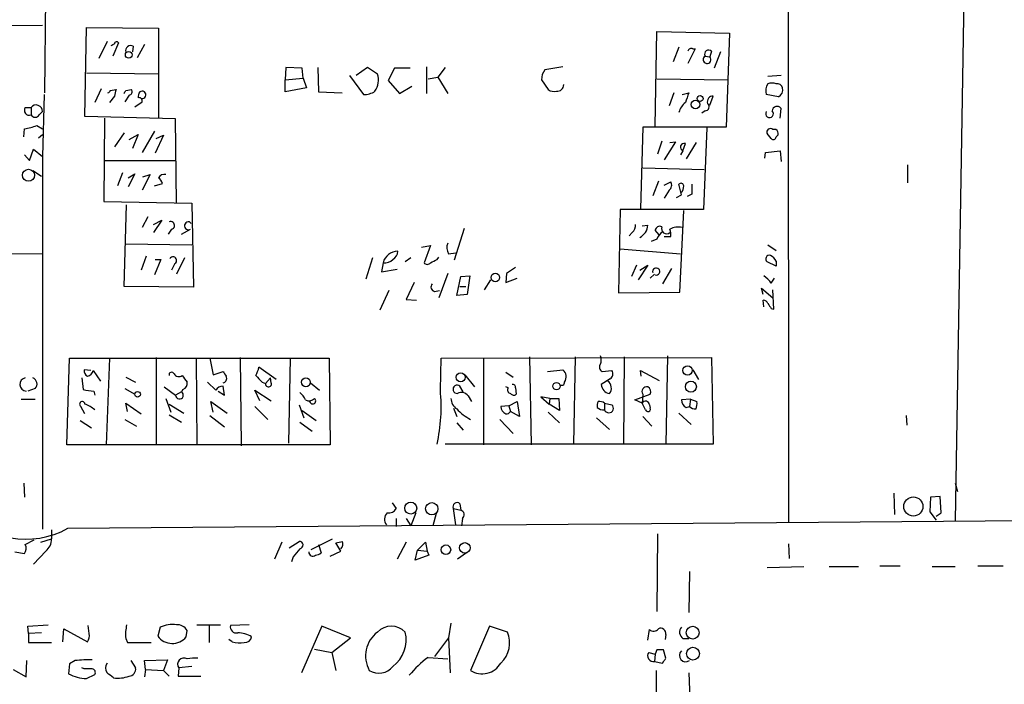
# Model space of a CAD drawing. Extents: x 0 to 736, y 1 to 888.
# Drawn here: x 125 to 227, y 353 to 422 of the extents above; entities that cross this region are included whole.
import ezdxf

# ---------------------------------------------------------------- set-up
doc = ezdxf.new("R2010")
doc.units = 0
doc.header["$MEASUREMENT"] = 0
doc.layers.add('MAIN', color=5, linetype='CONTINUOUS')

msp = doc.modelspace()

# ---------------------------------------------------------------- linework, layer by layer
at = {"layer": 'MAIN'}
for p, q in [((204.1313, 570.3146), (204.216, 369.9086)), ((127.1693, 414.3586), (128.3547, 548.894)), ((222.8427, 451.358), (221.488, 369.9933)), ((17.78, 420.37), (126.9153, 421.386)), ((131.318, 411.9033), (131.4873, 421.132)), ((131.4873, 421.132), (138.938, 421.0473)), ((138.938, 421.0473), (138.938, 411.734)), ((190.4153, 410.8873), (190.5847, 420.7086)), ((190.5847, 420.7086), (198.12, 420.5393)), ((198.12, 420.5393), (197.7813, 410.8026)), ((133.604, 419.6926), (132.7573, 417.9146)), ((134.7893, 419.5233), (134.1967, 418.1686)), ((136.3133, 419.1846), (136.2287, 418.592)), ((137.4987, 419.354), (136.7367, 417.9993)), ((192.8707, 419.1), (192.278, 417.576)), ((194.564, 418.9306), (193.802, 417.4066)), ((194.31, 418.9306), (194.564, 418.9306)), ((196.2573, 418.6766), (196.088, 418.084)), ((197.1887, 418.592), (196.5113, 416.8986)), ((195.58, 418.1686), (196.088, 418.084)), ((138.938, 416.306), (131.4873, 416.3906)), ((152.146, 416.9833), (152.0613, 415.7133)), ((153.8393, 416.8986), (152.146, 416.9833)), ((153.924, 415.8826), (153.8393, 416.8986)), ((155.448, 416.9833), (155.5327, 414.4433)), ((160.6127, 416.9833), (159.4273, 416.1366)), ((161.6287, 416.306), (160.6127, 416.9833)), ((163.4067, 416.8986), (162.7293, 415.6286)), ((165.0153, 416.8986), (163.4067, 416.8986)), ((166.7087, 417.068), (166.7087, 414.274)), ((168.656, 416.9833), (167.894, 415.9673)), ((180.848, 417.068), (178.9853, 416.7293)), ((152.0613, 415.7133), (153.924, 415.8826)), ((152.0613, 414.4433), (152.0613, 415.7133)), ((153.924, 415.8826), (154.2627, 414.8666)), ((158.75, 416.1366), (160.1893, 414.1893)), ((162.7293, 415.6286), (163.9147, 414.274)), ((166.878, 415.798), (167.894, 415.9673)), ((167.894, 415.9673), (168.91, 414.274)), ((178.6467, 415.7133), (179.324, 414.6973)), ((190.5847, 415.798), (197.9507, 415.7133)), ((203.454, 416.1366), (202.0993, 416.052)), ((133.0113, 414.782), (132.334, 413.3426)), ((133.9427, 414.6126), (134.5353, 414.6973)), ((135.5513, 414.6126), (136.144, 414.6973)), ((154.2627, 414.8666), (152.0613, 414.4433)), ((155.5327, 414.4433), (157.988, 414.3586)), ((163.9147, 414.274), (165.1847, 415.036)), ((192.3627, 414.3586), (191.8547, 413.004)), ((193.2093, 414.1893), (193.8867, 414.3586)), ((127.0847, 414.1893), (126.9153, 407.7546)), ((134.366, 414.02), (133.858, 413.3426)), ((135.89, 414.1046), (135.4667, 413.4273)), ((136.4827, 412.9193), (137.2447, 413.4273)), ((196.088, 413.0886), (196.4267, 414.02)), ((203.2, 413.9353), (201.93, 414.1893)), ((125.1373, 412.8346), (125.73, 412.8346)), ((125.73, 412.8346), (125.73, 412.0726)), ((126.5767, 412.0726), (126.9153, 412.4113)), ((195.58, 412.496), (195.2413, 412.242)), ((203.3693, 411.734), (203.454, 412.75)), ((140.716, 411.6493), (131.318, 411.9033)), ((133.35, 411.734), (133.2653, 403.098)), ((140.8007, 402.9286), (140.716, 411.6493)), ((124.968, 409.7866), (125.0527, 410.6333)), ((126.3227, 410.972), (126.9153, 410.6333)), ((135.382, 410.21), (134.366, 408.7706)), ((138.5147, 410.3793), (137.2447, 408.178)), ((189.1453, 410.8026), (188.8913, 402.336)), ((197.7813, 410.8026), (189.1453, 410.8026)), ((195.7493, 410.718), (195.4107, 402.2513)), ((126.492, 409.702), (126.9153, 410.0406)), ((135.89, 409.5326), (136.8213, 410.0406)), ((136.8213, 410.0406), (136.2287, 408.6013)), ((139.446, 409.956), (138.5993, 408.0933)), ((138.684, 409.6173), (139.446, 409.956)), ((191.0927, 409.3633), (190.6693, 408.0086)), ((192.532, 409.2786), (191.3467, 407.416)), ((191.9393, 409.194), (192.532, 409.2786)), ((194.6487, 409.194), (193.6327, 407.5006)), ((202.438, 409.6173), (202.0147, 410.1253)), ((125.5607, 407.3313), (125.984, 408.5166)), ((125.984, 408.5166), (126.9153, 407.7546)), ((193.294, 408.3473), (193.04, 407.924)), ((193.294, 408.3473), (193.548, 409.1093)), ((201.7607, 407.5853), (201.8453, 408.178)), ((201.8453, 408.178), (203.3693, 408.3473)), ((203.3693, 408.3473), (203.454, 407.2466)), ((125.0527, 407.924), (125.5607, 407.3313)), ((126.9153, 407.7546), (126.9153, 369.1466)), ((133.2653, 407.3313), (140.716, 407.3313)), ((125.8993, 406.3153), (126.8307, 405.7226)), ((189.1453, 406.5693), (195.4953, 406.4)), ((216.5773, 406.908), (216.5773, 405.0453)), ((135.2127, 406.0613), (134.7047, 404.7066)), ((135.8053, 405.5533), (136.4827, 405.9766)), ((136.4827, 405.9766), (135.8053, 404.622)), ((138.0913, 405.892), (137.2447, 404.2833)), ((137.3293, 405.638), (138.0913, 405.892)), ((190.754, 405.2146), (190.1613, 403.6906)), ((191.3467, 404.7913), (192.024, 405.13)), ((138.5147, 404.7066), (139.3613, 404.9606)), ((191.8547, 404.2833), (191.3467, 403.4366)), ((193.1247, 403.7753), (192.8707, 404.876)), ((133.2653, 403.098), (142.4093, 402.9286)), ((192.6167, 403.5213), (193.1247, 403.7753)), ((194.2253, 403.86), (193.7173, 403.606)), ((135.382, 394.2926), (135.636, 402.7593)), ((142.4093, 402.9286), (142.5787, 394.208)), ((186.7747, 402.2513), (186.6053, 393.6153)), ((195.4107, 402.2513), (186.7747, 402.2513)), ((192.9553, 393.7), (193.3787, 402.1666)), ((137.8373, 401.4893), (137.2447, 400.3886)), ((138.43, 400.7273), (139.2767, 401.1506)), ((139.2767, 401.1506), (138.43, 399.8806)), ((140.2927, 400.2193), (139.954, 399.7113)), ((141.3087, 399.7113), (142.24, 400.2193)), ((142.1553, 400.9813), (142.3247, 400.812)), ((170.6033, 400.304), (169.5873, 397.002)), ((189.0607, 400.558), (189.6533, 400.6426)), ((190.8387, 399.6266), (190.4153, 400.1346)), ((188.0447, 399.8806), (187.706, 399.542)), ((190.5847, 399.2033), (189.992, 398.9493)), ((191.3467, 399.4573), (192.024, 399.4573)), ((135.5513, 398.6953), (142.4093, 398.6106)), ((166.2007, 398.3566), (167.132, 398.526)), ((167.132, 398.526), (166.4547, 396.748)), ((186.7747, 398.1873), (193.04, 397.6793)), ((202.0993, 398.6106), (202.946, 398.018)), ((107.0187, 397.764), (127, 397.6793)), ((137.668, 397.4253), (137.16, 395.986)), ((139.192, 397.0866), (138.5147, 395.478)), ((138.5993, 397.0866), (139.192, 397.0866)), ((141.6473, 397.256), (140.8007, 395.5626)), ((161.1207, 397.256), (160.4433, 395.0546)), ((165.1, 397.256), (164.5073, 396.8326)), ((167.8093, 397.0866), (167.9787, 397.3406)), ((168.9947, 397.6793), (169.7567, 397.764)), ((140.6313, 396.6633), (140.2927, 395.986)), ((162.2213, 396.748), (162.052, 395.8166)), ((162.052, 395.8166), (163.6607, 396.0706)), ((175.9373, 396.24), (175.006, 395.6473)), ((188.468, 396.494), (187.96, 395.3086)), ((189.6533, 396.494), (188.6373, 394.97)), ((188.8067, 395.986), (189.6533, 396.494)), ((192.1087, 396.1553), (191.1773, 394.5466)), ((202.946, 396.4093), (202.0147, 396.8326)), ((202.946, 396.9173), (202.946, 396.4093)), ((168.91, 395.6473), (167.9787, 393.1073)), ((169.8413, 393.3613), (170.2647, 395.3086)), ((170.2647, 395.3086), (171.196, 395.3933)), ((171.196, 395.3933), (170.942, 393.446)), ((172.72, 393.954), (173.3973, 394.97)), ((175.006, 395.6473), (174.9213, 394.716)), ((174.9213, 394.716), (176.1067, 395.1393)), ((190.3307, 395.5626), (189.9073, 395.1393)), ((202.438, 394.6313), (202.7767, 395.1393)), ((142.5787, 394.208), (135.382, 394.2926)), ((165.4387, 394.716), (164.592, 392.938)), ((170.18, 394.2926), (170.7727, 394.2926)), ((201.5913, 393.446), (201.422, 394.1233)), ((201.422, 394.1233), (202.6073, 393.1073)), ((202.692, 391.922), (202.6073, 393.954)), ((162.814, 393.8693), (161.8827, 391.8373)), ((164.592, 392.938), (165.6927, 392.8533)), ((167.5553, 393.7846), (168.0633, 393.8693)), ((170.942, 393.446), (169.8413, 393.3613)), ((186.6053, 393.6153), (192.9553, 393.7)), ((201.676, 392.176), (201.5913, 392.8533)), ((202.438, 392.0066), (202.692, 391.922)), ((129.4553, 377.8673), (129.7093, 386.842)), ((129.7093, 386.842), (156.6333, 386.842)), ((133.858, 386.842), (133.5193, 377.8673)), ((138.684, 386.9266), (138.684, 377.8673)), ((142.8327, 386.842), (142.9173, 377.8673)), ((144.272, 386.842), (144.6107, 385.1486)), ((147.4047, 386.9266), (147.4893, 377.7826)), ((152.5693, 386.842), (152.4, 378.0366)), ((156.6333, 386.842), (156.718, 377.8673)), ((168.148, 383.54), (168.2327, 386.842)), ((168.2327, 386.842), (196.2573, 386.9266)), ((172.6353, 386.842), (172.6353, 377.8673)), ((177.3767, 387.0113), (177.546, 377.8673)), ((182.118, 387.0113), (181.9487, 377.952)), ((187.198, 387.0113), (187.1133, 377.952)), ((191.6853, 387.096), (191.516, 377.952)), ((196.2573, 386.9266), (196.4267, 377.952)), ((151.13, 384.6406), (149.352, 385.9106)), ((130.9793, 384.81), (131.1487, 383.6246)), ((131.9107, 385.572), (131.2333, 385.6566)), ((132.1647, 385.572), (132.9267, 384.4713)), ((135.5513, 384.8946), (136.5673, 384.3866)), ((144.6107, 385.1486), (145.6267, 385.4873)), ((150.0293, 384.2173), (150.5373, 384.81)), ((150.622, 384.302), (150.5373, 384.81)), ((170.688, 385.1486), (171.704, 383.8786)), ((174.9213, 385.4026), (175.6833, 384.8946)), ((179.2393, 385.4873), (180.848, 385.6566)), ((185.7587, 384.7253), (184.8273, 384.1326)), ((184.912, 385.4873), (185.928, 385.572)), ((188.976, 384.9793), (188.8913, 385.572)), ((188.8913, 385.572), (190.8387, 384.556)), ((194.31, 385.6566), (194.9027, 384.6406)), ((126.1533, 383.7093), (125.3913, 383.4553)), ((135.4667, 383.7093), (136.4827, 383.1166)), ((139.5307, 383.8786), (140.716, 383.032)), ((144.8647, 383.54), (144.018, 384.3866)), ((145.796, 383.032), (145.6267, 383.9633)), ((149.6907, 384.3866), (150.0293, 384.2173)), ((154.686, 384.302), (155.6173, 383.54)), ((170.5187, 383.3706), (170.18, 383.9633)), ((175.1753, 383.794), (174.9213, 383.8786)), ((175.9373, 383.794), (176.022, 383.1166)), ((132.2493, 383.4553), (132.334, 383.032)), ((139.7, 382.6933), (140.208, 381.254)), ((141.3087, 383.3706), (140.716, 383.032)), ((141.478, 383.6246), (141.3087, 383.3706)), ((145.1187, 383.4553), (145.796, 383.032)), ((149.4367, 382.4393), (148.9287, 383.54)), ((148.9287, 383.54), (150.622, 382.4393)), ((171.0267, 382.9473), (171.3653, 382.3546)), ((179.4933, 382.6933), (178.562, 382.8626)), ((178.562, 382.8626), (179.4087, 382.1006)), ((179.4933, 382.6933), (179.4087, 382.1006)), ((179.4933, 382.6933), (180.4247, 382.6933)), ((180.4247, 382.6933), (180.5093, 381.4233)), ((188.2987, 382.524), (189.9073, 383.1166)), ((189.1453, 383.1166), (189.0607, 382.1853)), ((124.714, 382.6086), (126.1533, 382.6086)), ((131.318, 381.0846), (130.8947, 381.8466)), ((135.7207, 381.3386), (135.5513, 382.1853)), ((135.5513, 382.1853), (137.16, 381.0846)), ((140.0387, 382.1006), (141.5627, 381.1693)), ((144.6107, 381.254), (144.3567, 382.3546)), ((144.3567, 382.3546), (146.05, 381.1693)), ((148.9287, 381.8466), (150.2833, 380.492)), ((153.5007, 382.016), (154.0087, 380.6613)), ((169.5027, 381.6773), (169.8413, 380.8306)), ((175.26, 381.9313), (174.4133, 381.8466)), ((175.26, 381.9313), (176.1067, 382.3546)), ((175.26, 381.9313), (175.4293, 381.3386)), ((176.1067, 382.3546), (176.3607, 380.8306)), ((180.5093, 381.4233), (179.4087, 382.1006)), ((185.166, 382.1853), (185.166, 381.508)), ((185.166, 382.1853), (185.928, 382.016)), ((189.0607, 382.1853), (188.2987, 382.524)), ((189.3993, 381.508), (189.0607, 382.1853)), ((189.8227, 382.016), (189.9073, 381.6773)), ((194.056, 382.6086), (193.1247, 382.524)), ((193.6327, 381.762), (193.9713, 381.8466)), ((194.056, 382.6086), (193.9713, 381.8466)), ((194.056, 382.6086), (194.7333, 382.3546)), ((140.0387, 381), (141.3087, 380.238)), ((144.272, 380.9153), (145.796, 379.73)), ((153.8393, 381.4233), (155.2787, 380.4073)), ((176.3607, 380.8306), (175.4293, 381.3386)), ((179.324, 381.254), (180.5093, 380.1533)), ((184.3193, 380.6613), (185.674, 379.476)), ((189.1453, 380.8306), (190.0767, 379.8146)), ((192.8707, 381.1693), (194.1407, 379.984)), ((216.408, 380.9153), (216.4927, 379.8993)), ((130.81, 380.4073), (131.9953, 379.6453)), ((135.4667, 380.492), (136.652, 379.8146)), ((153.5853, 380.238), (154.8553, 379.3066)), ((169.8413, 380.1533), (170.5187, 379.3913)), ((174.3287, 380.492), (175.6833, 379.0526)), ((156.718, 377.8673), (129.4553, 377.8673)), ((196.4267, 377.952), (168.656, 377.952)), ((124.968, 373.888), (125.0527, 372.4486)), ((221.488, 373.888), (221.742, 373.0413)), ((215.138, 372.872), (215.2227, 370.6706)), ((218.948, 372.4486), (218.8633, 370.9246)), ((219.964, 372.5333), (218.948, 372.4486)), ((220.0487, 370.84), (219.964, 372.5333)), ((163.1527, 371.856), (163.576, 371.2633)), ((170.18, 371.7713), (170.2647, 371.094)), ((165.608, 370.84), (165.1, 369.4853)), ((167.7247, 370.7553), (167.386, 369.4853)), ((169.5027, 371.2633), (170.2647, 371.094)), ((169.7567, 369.57), (169.5027, 371.2633)), ((218.8633, 370.9246), (219.5407, 370.078)), ((219.5407, 370.5013), (220.0487, 370.84)), ((129.54, 369.2313), (246.634, 370.1626)), ((163.576, 370.2473), (163.576, 369.4006)), ((164.592, 370.2473), (165.1, 369.4853)), ((170.434, 370.2473), (170.3493, 369.4853)), ((127.8467, 369.062), (127.8467, 368.1306)), ((190.6693, 368.6386), (190.5847, 360.5953)), ((125.1373, 367.538), (126.0687, 368.046)), ((126.746, 367.792), (127.8467, 368.1306)), ((151.7227, 367.792), (150.9607, 366.014)), ((152.4847, 367.1993), (153.5007, 367.8766)), ((154.7707, 367.03), (156.972, 368.1306)), ((155.5327, 367.538), (155.7867, 366.6913)), ((157.8187, 366.8606), (157.3107, 367.7073)), ((164.592, 367.792), (163.6607, 366.014)), ((165.7773, 366.9453), (166.624, 367.792)), ((166.624, 367.792), (166.7933, 366.8606)), ((204.216, 367.6226), (204.3007, 366.0986)), ((124.0367, 366.776), (125.0527, 366.6066)), ((127.254, 366.8606), (125.984, 365.506)), ((156.718, 366.3526), (157.8187, 366.8606)), ((165.5233, 365.9293), (165.7773, 366.9453)), ((166.9627, 366.4373), (165.5233, 365.9293)), ((165.7773, 366.9453), (166.7933, 366.8606)), ((166.7933, 366.8606), (166.9627, 366.4373)), ((170.8573, 366.6913), (169.926, 366.014)), ((152.908, 366.268), (152.7387, 365.76)), ((213.6987, 365.3366), (215.8153, 365.3366)), ((223.8587, 365.3366), (226.4833, 365.3366)), ((193.9713, 364.744), (193.8867, 360.5106)), ((202.0147, 365.1673), (205.8247, 365.252)), ((208.4493, 365.252), (211.4973, 365.252)), ((219.1173, 365.252), (221.488, 365.252)), ((125.3913, 359.0713), (127.508, 359.2406)), ((142.9173, 359.2406), (145.3727, 359.2406)), ((148.336, 359.2406), (146.3887, 359.156)), ((169.2487, 359.41), (168.9947, 357.886)), ((125.476, 358.3093), (125.3913, 359.0713)), ((126.8307, 358.394), (125.476, 358.3093)), ((125.476, 358.3093), (125.476, 357.378)), ((129.032, 357.4626), (129.1167, 358.8173)), ((129.1167, 358.8173), (131.572, 357.4626)), ((131.7413, 358.3093), (131.6567, 359.156)), ((139.1073, 358.9866), (138.8533, 358.0553)), ((141.8167, 357.9706), (141.9013, 358.648)), ((144.1873, 359.156), (144.1873, 357.378)), ((155.8713, 359.0713), (153.7547, 354.2453)), ((158.8347, 357.886), (155.8713, 359.0713)), ((173.228, 359.0713), (171.2807, 354.4993)), ((175.0907, 358.4786), (173.228, 359.0713)), ((189.6533, 357.632), (189.8227, 358.7326)), ((191.516, 358.2246), (191.4313, 357.7166)), ((125.476, 357.378), (127.8467, 357.378)), ((135.5513, 357.8013), (135.7207, 357.378)), ((135.7207, 357.378), (138.176, 357.378)), ((146.558, 357.4626), (146.2193, 357.7166)), ((156.8873, 356.362), (158.8347, 357.886)), ((168.9947, 357.886), (167.5553, 355.9386)), ((168.9947, 357.886), (169.164, 354.2453)), ((193.294, 357.8013), (193.8867, 357.8013)), ((155.1093, 356.7006), (156.8873, 356.362)), ((156.8873, 356.362), (157.3107, 354.4993)), ((189.738, 356.362), (190.4153, 356.1926)), ((190.4153, 356.1926), (190.3307, 355.4306)), ((190.5847, 356.616), (190.4153, 356.1926)), ((191.516, 355.7693), (191.262, 356.616)), ((125.222, 353.822), (125.3067, 355.5153)), ((129.7093, 355.1766), (129.6247, 354.1606)), ((130.302, 355.5153), (129.7093, 355.1766)), ((136.0593, 355.5153), (136.5673, 354.7533)), ((137.4987, 355.5153), (139.8693, 355.6)), ((137.5833, 354.584), (137.4987, 355.5153)), ((139.8693, 355.6), (139.446, 354.4993)), ((166.878, 355.854), (168.91, 355.6846)), ((190.3307, 355.4306), (191.1773, 355.2613)), ((123.8673, 354.584), (125.222, 353.822)), ((131.2333, 354.6686), (130.9793, 354.7533)), ((137.5833, 354.584), (137.4987, 353.822)), ((137.5833, 354.584), (139.446, 354.4993)), ((139.446, 354.4993), (140.0387, 353.9066)), ((141.0547, 354.7533), (140.97, 353.9066)), ((142.4093, 354.9226), (141.0547, 354.7533)), ((190.5, 354.4993), (190.5, 349.1653)), ((193.8867, 354.2453), (194.1407, 348.6573)), ((131.4873, 353.6526), (132.334, 354.076)), ((140.97, 353.9066), (143.3407, 353.9066))]:
    msp.add_line(p, q, dxfattribs=at)
for centre, radius in [((135.8506, 418.2987), 0.3477), ((194.5943, 413.1467), 0.4534), ((195.0719, 413.766), 0.3052), ((125.4677, 405.812), 0.6224), ((173.8468, 395.2278), 0.4427), ((193.7715, 385.5889), 0.4804), ((154.2102, 384.3646), 0.4633), ((170.2524, 384.8803), 0.4685), ((180.1843, 383.9571), 0.3898), ((194.1137, 383.8971), 0.5734), ((136.7705, 383.1167), 0.2878), ((217.1684, 371.4865), 0.9911), ((165.0803, 371.3195), 0.6221), ((167.2601, 371.2565), 0.6379), ((168.7276, 367.0105), 0.4909), ((170.6867, 367.1973), 0.547), ((194.2982, 358.4037), 0.666), ((194.3261, 356.2429), 0.664)]:
    msp.add_circle(centre, radius, dxfattribs=at)
for centre, radius, start, end in [((91.8866, 503.9989), 94.6306, 296.44369, 296.672955), ((134.587, 419.434), 0.221, 23.817796, 178.80759), ((136.0593, 418.725), 0.5251, 61.072569, 194.671367), ((194.1547, 418.6062), 0.3597, 64.418165, 168.711937), ((195.961, 418.3662), 0.4292, 46.331342, 207.412843), ((195.782, 417.8141), 0.408, 119.67521, 41.413136), ((180.0223, 415.8193), 1.3797, 138.732034, 184.40635), ((159.7231, 415.6711), 2.0086, 325.312243, 18.42683), ((202.5226, 414.273), 1.1016, 67.396939, 112.59826), ((133.6462, 414.6551), 0.2995, 278.157154, 351.842846), ((303.7579, 372.0381), 174.5167, 165.851148, 166.080355), ((50.8267, 456.7633), 94.6305, 333.32033, 333.54954), ((135.8194, 414.4856), 0.3875, 280.497939, 33.11188), ((137.9434, 413.8504), 1.1221, 148.104488, 179.989788), ((137.2447, 414.147), 0.3903, 257.466416, 130.604479), ((160.3023, 416.0376), 1.8518, 266.501448, 305.389486), ((179.9166, 415.4591), 0.9651, 232.120851, 285.264491), ((180.2568, 415.1985), 0.676, 262.6826, 0.576414), ((447.7246, 329.1732), 267.7503, 161.448775, 161.677951), ((203.1715, 414.5617), 1.2961, 145.813395, 196.697127), ((203.048, 414.6998), 0.5989, 16.16876, 99.805162), ((202.7599, 414.6972), 0.8799, 300.012228, 11.100489), ((136.9202, 413.5261), 0.3392, 343.066164, 106.949994), ((194.7328, 411.819), 1.9301, 127.869776, 164.751911), ((196.4074, 413.4235), 0.5968, 88.146818, 196.099686), ((125.5426, 412.5383), 0.502, 143.830829, 291.9201), ((126.2563, 412.4372), 0.6595, 357.749321, 142.944179), ((195.5916, 412.9155), 0.4196, 268.416063, 54.711536), ((202.2648, 412.1843), 0.4046, 145.862073, 50.395708), ((203.0415, 412.4281), 0.5232, 37.967182, 172.54357), ((126.1534, 412.2984), 0.4798, 208.071082, 331.923298), ((124.305, 415.9873), 5.406, 277.950087, 291.915364), ((202.3533, 410.2777), 0.3713, 46.844093, 204.231967), ((202.7488, 410.1552), 0.4181, 298.14666, 109.782887), ((202.6618, 409.7927), 0.2843, 218.087058, 358.770406), ((193.421, 408.7283), 0.3892, 71.560396, 251.560396), ((139.5562, 405.1891), 0.7175, 78.437913, 149.496397), ((138.2614, 404.6226), 1.1507, 17.082228, 53.983609), ((191.5353, 404.7874), 0.5968, 302.358529, 35.03213), ((193.0944, 404.7005), 0.2843, 1.229162, 141.88465), ((192.3486, 404.7066), 1.0301, 318.8889, 0), ((448.2251, 404.368), 254.0003, 179.885409, 180.114592), ((140.1974, 400.6109), 0.403, 283.677654, 113.19299), ((142.0453, 400.5834), 0.4129, 74.546467, 298.135341), ((187.3972, 400.6306), 0.9908, 310.805138, 5.600693), ((188.1597, 400.7211), 1.4957, 295.631336, 356.991441), ((190.881, 400.0499), 0.4733, 63.434949, 169.691906), ((191.5999, 400.2967), 0.5371, 160.802592, 309.20307), ((192.7858, 398.7173), 1.7241, 75.780796, 119.40482), ((190.4591, 399.6691), 1.5792, 352.29219, 20.390429), ((192.4047, 398.3993), 1.9897, 128.08865, 156.16616), ((170.0527, 398.3143), 1.234, 157.826965, 210.97172), ((140.4514, 396.9914), 0.3742, 298.736331, 151.263669), ((163.72, 396.3934), 1.5401, 89.058736, 166.68833), ((162.3273, 398.1236), 1.3797, 265.59365, 311.267966), ((162.645, 398.0177), 1.1035, 302.461635, 355.613639), ((82.8307, 566.2223), 189.2835, 296.447048, 296.676258), ((202.2581, 397.1343), 0.3876, 75.780898, 231.10474), ((201.6339, 396.1979), 1.4964, 28.735138, 61.264862), ((166.7934, 397.0018), 0.4232, 216.84553, 323.14635), ((190.518, 395.8347), 0.3712, 253.93799, 196.06201), ((200.3623, 393.3176), 2.4565, 32.329512, 57.670488), ((167.6259, 394.2315), 0.4524, 135.850821, 261.022765), ((201.6591, 392.4047), 0.4537, 14.017867, 98.594459), ((329.257, 476.9278), 152.6259, 213.578058, 213.807262), ((183.7257, 386.6727), 1.1016, 337.396939, 22.59826), ((146.2241, 386.6709), 3.219, 330.05311, 346.338042), ((185.1682, 385.944), 0.5237, 144.340227, 240.708405), ((125.2452, 384.1367), 0.6818, 99.104548, 268.049972), ((125.6961, 384.1834), 0.6587, 313.960386, 72.032649), ((131.9106, 385.572), 0.6826, 172.88019, 240.261365), ((131.4027, 385.7413), 0.7806, 282.526419, 347.473581), ((140.2974, 385.1345), 0.2681, 21.618902, 195.243874), ((141.0508, 385.5527), 0.5968, 212.358529, 305.024269), ((310.9732, 511.7072), 211.6503, 216.752577, 216.981793), ((272.7959, 469.8832), 152.6259, 213.57026, 213.799443), ((145.542, 384.7677), 0.4732, 280.308095, 26.559637), ((318.7019, 554.0752), 239.4974, 224.885409, 225.114592), ((180.229, 384.9278), 0.9562, 325.528818, 49.657378), ((185.4393, 385.2294), 0.5968, 302.358529, 35.03213), ((141.2905, 384.2273), 0.6312, 287.280921, 14.617437), ((145.6689, 382.9899), 0.9743, 92.482401, 145.626552), ((150.3362, 384.1856), 0.3085, 174.102776, 22.159978), ((169.9029, 383.6323), 0.4317, 50.065274, 273.067906), ((175.4999, 383.5823), 0.3875, 146.88812, 259.502061), ((175.6411, 383.8364), 0.2992, 351.85365, 98.14635), ((180.7209, 384.3443), 0.2994, 225.013536, 8.121983), ((185.8227, 384.187), 0.9969, 183.128182, 261.421204), ((185.1803, 383.8929), 0.6632, 358.7644, 60.713784), ((185.2508, 383.6669), 0.6292, 312.268789, 19.661787), ((189.5263, 383.4129), 0.4827, 74.745922, 217.87186), ((189.3992, 383.3706), 0.5681, 333.43946, 63.425927), ((132.3265, 387.619), 4.1644, 253.571172, 268.937789), ((141.1139, 383.0235), 0.398, 178.776225, 60.697921), ((152.3573, 381.7193), 1.9906, 23.844128, 51.910186), ((154.5348, 383.2074), 0.7709, 242.431145, 318.175749), ((154.9117, 382.4393), 0.3218, 195.262928, 52.11877), ((150.3592, 381.814), 17.8724, 347.520638, 5.54191), ((170.6458, 382.7356), 1.3977, 181.734215, 234.86022), ((170.3344, 382.4593), 0.847, 35.179884, 118.828576), ((175.7642, 383.4285), 0.4047, 214.153419, 309.575331), ((131.0405, 382.0834), 0.2781, 3.546769, 238.379), ((129.8346, 378.3902), 3.9959, 51.282418, 68.208708), ((175.3026, 381.8891), 0.8903, 182.736106, 244.640967), ((185.3339, 381.9314), 0.9452, 153.402419, 190.324365), ((185.0671, 382.4813), 0.9783, 227.328017, 275.802085), ((184.658, 381.5926), 0.7806, 49.400298, 102.526419), ((185.609, 381.6691), 0.4713, 199.984145, 47.399186), ((189.4186, 381.9967), 0.4046, 2.734395, 152.212436), ((189.6533, 381.5926), 0.2678, 198.421413, 18.441716), ((194.0132, 382.566), 0.8895, 182.706396, 244.673739), ((194.6488, 382.6232), 1.0306, 228.8988, 269.994441), ((193.1669, 382.1428), 1.5807, 339.629778, 7.700518), ((174.6876, 386.4392), 6.8539, 225.001773, 240.193425), ((174.9635, 381.6352), 0.5522, 265.61721, 327.512892), ((169.8837, 371.4609), 0.4292, 46.331342, 207.412843), ((125.2135, 376.9017), 8.8065, 219.810902, 299.425233), ((163.3007, 370.1584), 0.946, 133.903564, 218.463056), ((162.8282, 371.6724), 0.8524, 257.56816, 331.318192), ((170.1377, 370.6283), 0.4827, 307.87186, 74.745922), ((124.3279, 367.142), 0.9011, 323.547217, 26.070252), ((126.3186, 368.0704), 1.5293, 307.710681, 2.256019), ((153.543, 367.4956), 0.3833, 276.33524, 96.33524), ((115.3199, 537.1346), 174.5533, 283.919686, 284.148845), ((157.4841, 367.5888), 0.5803, 305.207155, 29.732635), ((364.9087, 197.3567), 271.0633, 141.224788, 141.453958), ((154.9329, 366.7618), 0.4165, 178.045928, 308.820938), ((155.1344, 367.3948), 0.9594, 273.561805, 312.837328), ((140.0485, 358.2588), 4.5204, 167.455795, 185.808715), ((140.4617, 355.7288), 3.5281, 84.486226, 112.574644), ((140.8571, 358.0271), 1.2149, 30.736474, 92.661029), ((130.81, 358.0552), 0.9653, 322.12814, 15.261365), ((147.0067, 359.012), 0.6346, 166.883564, 283.116436), ((147.1708, 355.8042), 2.5899, 56.771352, 90.444676), ((163.524, 355.9956), 3.1237, 127.354875, 208.621146), ((163.068, 357.0274), 2.0439, 45.235882, 134.764118), ((161.1462, 357.6742), 3.456, 307.233303, 13.459236), ((172.5301, 357.3378), 2.8033, 312.20522, 24.013956), ((190.252, 359.1741), 0.6158, 225.802667, 324.596423), ((190.9868, 358.3304), 0.5397, 348.694232, 115.553719), ((193.7482, 358.4709), 0.8091, 140.405678, 235.850351), ((140.3683, 359.1766), 1.8848, 216.506328, 320.217783), ((147.4893, 361.8681), 4.5029, 258.063699, 274.313801), ((147.8632, 358.1189), 0.7418, 267.279935, 348.467387), ((190.234, 356.0233), 0.6005, 145.672281, 279.26626), ((190.9233, 187.3161), 169.3002, 89.885375, 90.114591), ((193.5871, 356.0559), 0.6632, 134.205804, 305.401097), ((131.8273, 342.1997), 13.4027, 88.919656, 96.53474), ((134.26, 354.7533), 0.8297, 142.246149, 217.753851), ((141.5612, 355.1433), 0.6393, 57.858762, 217.595916), ((142.7478, 351.8778), 3.8998, 86.262643, 102.536616), ((172.8586, 347.6526), 10.1504, 126.100165, 141.356148), ((172.4845, 356.3706), 2.2251, 237.246981, 330.095741), ((64.3582, 440.1826), 152.6261, 326.192728, 326.421931), ((131.6322, 357.8526), 4.2025, 241.465163, 268.024079), ((131.6566, 142.9688), 211.7002, 89.885408, 90.114564), ((132.0095, 354.2877), 0.3874, 326.880041, 79.51391), ((6.9307, 184.6503), 211.6804, 53.014179, 53.24334), ((135.8406, 354.6404), 0.7354, 273.851386, 8.830866), ((161.7765, 356.0635), 1.8536, 237.552278, 322.009793), ((134.7766, 356.7588), 3.0618, 260.690575, 291.32395)]:
    msp.add_arc(centre, radius, start, end, dxfattribs=at)

doc.saveas('drawing.dxf')
